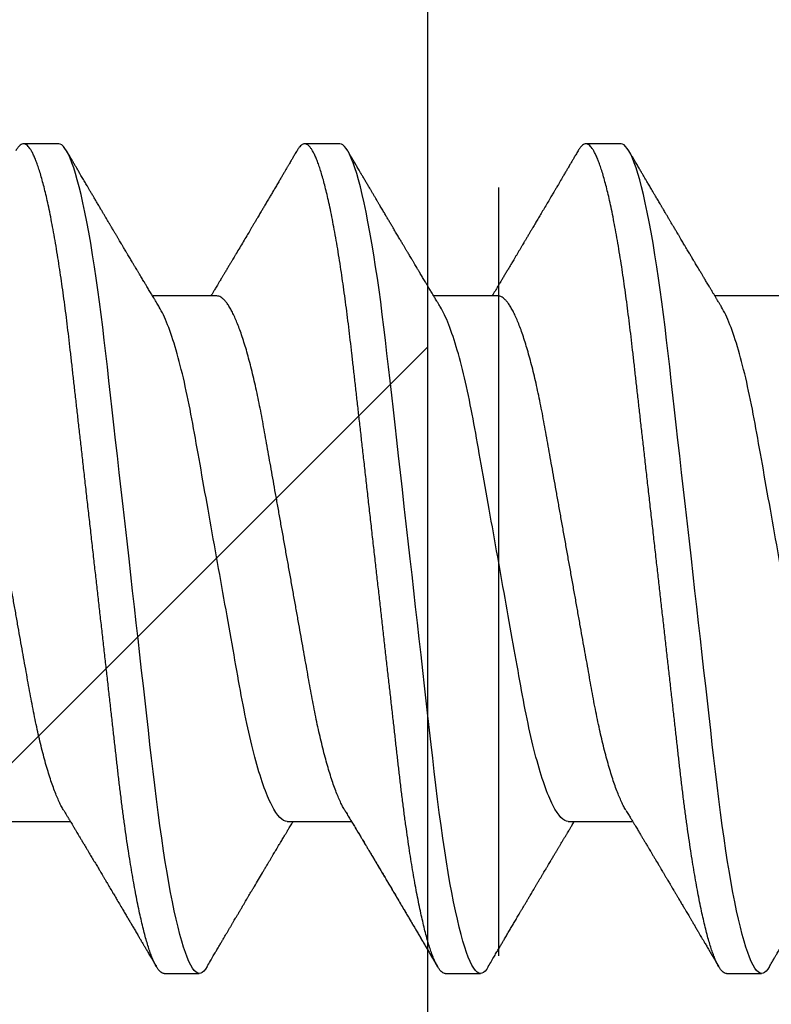
# Model space of a CAD drawing. Extents: x 2 to 27.5, y 2 to 35.
# Drawn here: x 12.7 to 13, y 25.5 to 25.8 of the extents above; entities that cross this region are included whole.
import ezdxf

# ---------------------------------------------------------------- set-up
doc = ezdxf.new("R2010")
doc.units = 0
doc.header["$MEASUREMENT"] = 0
doc.linetypes.add('DASHED', pattern=[0.375, 0.25, -0.125])
doc.linetypes.add('SLD-SOLID', pattern=[0])
for name, color, linetype in [('A-BRICK', 7, 'CONTINUOUS'), ('A-NOTES', 40, 'CONTINUOUS'), ('A-SCREW', 251, 'CONTINUOUS'), ('A-WEATHER_BARRIER', 220, 'DASHED')]:
    doc.layers.add(name, color=color, linetype=linetype)

# ---------------------------------------------------------------- blocks, each defined once
blk = doc.blocks.new('A$C13184')
at = {"layer": 'A-BRICK', "ltscale": 2}
h = blk.add_hatch(dxfattribs=at)
h.set_pattern_fill('ANSI31', color=256, scale=2, style=0)
h.set_pattern_definition([(45, (-48.21638, 5.26542), (-0.1767767, 0.1767767), [])])
h.paths.add_polyline_path([(0, 0), (0, 1.81004), (-0.7874, 1.81004), (-0.7874, 0)])
h.paths.add_polyline_path([(-2.7126, 0), (-2.7126, 1.81004), (-3.5, 1.81004), (-3.5, 0)])
blk.add_lwpolyline([(-3.5, 1.81004), (-3.5, 0), (0, 0), (0, 1.81004)], close=True, dxfattribs=at)
blk = doc.blocks.new('A$C29608')
at = {"layer": 'A-SCREW', "linetype": 'SLD-SOLID'}
for p, q in [((0.1471, 1.70683), (0.1471, 1.68591)), ((0.36759, 1.68968), (0.36759, 1.70111)), ((0.31808, 1.63823), (0.31808, 1.65915)), ((0.09759, 1.65538), (0.09759, 1.64395)), ((0.1471, 1.61537), (0.1471, 1.59445)), ((0.36759, 1.59822), (0.36759, 1.60965)), ((0.31808, 1.54677), (0.31808, 1.56769)), ((0.31808, 1.54677), (0.31808, 1.56769)), ((0.09759, 1.56392), (0.09759, 1.55249)), ((0.1471, 1.5239), (0.1471, 1.50298)), ((0.36759, 1.50675), (0.36759, 1.51819)), ((0.31808, 1.45531), (0.31808, 1.47623)), ((0.09759, 1.47246), (0.09759, 1.46102))]:
    blk.add_line(p, q, dxfattribs=at)
at = {"layer": 'A-SCREW', "linetype": 'SLD-SOLID', "flags": 128}
for points in [[(0.36534, 1.70363), (0.36612, 1.70314), (0.36677, 1.70262), (0.36723, 1.7021), (0.3675, 1.7016), (0.36759, 1.70111), (0.36749, 1.70059), (0.36717, 1.70005), (0.36663, 1.69949), (0.36587, 1.69892), (0.36488, 1.69833), (0.36367, 1.69773), (0.36231, 1.69716), (0.36075, 1.69658), (0.35898, 1.69599), (0.35702, 1.6954), (0.35485, 1.6948), (0.35249, 1.6942), (0.34994, 1.69359), (0.34721, 1.69299), (0.34429, 1.69239), (0.34121, 1.69179), (0.33802, 1.6912), (0.33469, 1.69062), (0.33122, 1.69005), (0.32761, 1.68948), (0.32359, 1.68888), (0.31943, 1.68829), (0.31517, 1.68771), (0.3108, 1.68715), (0.30634, 1.6866), (0.30182, 1.68607), (0.29747, 1.68558), (0.29301, 1.68507), (0.28842, 1.68455), (0.28371, 1.68402), (0.27889, 1.68348), (0.27397, 1.68292), (0.26896, 1.68235), (0.26386, 1.68178), (0.2587, 1.6812), (0.25347, 1.68061), (0.24829, 1.68002), (0.24308, 1.67943), (0.23784, 1.67884), (0.23259, 1.67825), (0.22692, 1.67761), (0.22127, 1.67697), (0.21564, 1.67633), (0.21006, 1.6757), (0.20454, 1.67508), (0.19909, 1.67447), (0.19403, 1.67389), (0.18906, 1.67333), (0.18418, 1.67278), (0.17941, 1.67224), (0.17475, 1.67172), (0.17021, 1.6712), (0.1658, 1.67071), (0.1615, 1.67021), (0.15725, 1.66971), (0.15308, 1.66918), (0.14906, 1.66866), (0.14512, 1.66812), (0.14129, 1.66757), (0.13757, 1.66702), (0.13368, 1.66641), (0.12995, 1.66578), (0.12638, 1.66516), (0.12298, 1.66452), (0.11978, 1.66389), (0.11676, 1.66325), (0.11411, 1.66264), (0.11164, 1.66204), (0.10936, 1.66144), (0.10728, 1.66084), (0.1054, 1.66025), (0.10373, 1.65966), (0.10225, 1.65909), (0.10099, 1.65852), (0.09992, 1.65796), (0.09906, 1.65741), (0.09841, 1.65688), (0.09795, 1.65637), (0.09768, 1.65587), (0.09759, 1.65538), (0.09759, 1.65538)], [(0.36534, 1.61217), (0.36612, 1.61168), (0.36677, 1.61115), (0.36723, 1.61064), (0.3675, 1.61014), (0.36759, 1.60965), (0.36749, 1.60912), (0.36717, 1.60858), (0.36663, 1.60802), (0.36587, 1.60745), (0.36488, 1.60687), (0.36367, 1.60627), (0.36231, 1.6057), (0.36075, 1.60512), (0.35898, 1.60453), (0.35702, 1.60393), (0.35485, 1.60333), (0.35249, 1.60273), (0.34994, 1.60213), (0.34721, 1.60152), (0.34429, 1.60092), (0.34121, 1.60032), (0.33802, 1.59974), (0.33469, 1.59916), (0.33122, 1.59858), (0.32761, 1.59802), (0.32359, 1.59741), (0.31943, 1.59682), (0.31517, 1.59625), (0.3108, 1.59568), (0.30634, 1.59514), (0.30182, 1.5946), (0.29747, 1.59411), (0.29301, 1.59361), (0.28842, 1.59309), (0.28371, 1.59256), (0.27889, 1.59201), (0.27397, 1.59146), (0.26896, 1.59089), (0.26386, 1.59032), (0.2587, 1.58973), (0.25347, 1.58914), (0.24829, 1.58856), (0.24308, 1.58797), (0.23784, 1.58738), (0.23259, 1.58678), (0.22692, 1.58614), (0.22127, 1.58551), (0.21564, 1.58487), (0.21006, 1.58424), (0.20454, 1.58362), (0.19909, 1.583), (0.19403, 1.58243), (0.18906, 1.58187), (0.18418, 1.58132), (0.17941, 1.58078), (0.17475, 1.58025), (0.17021, 1.57974), (0.1658, 1.57924), (0.1615, 1.57875), (0.15725, 1.57824), (0.15308, 1.57772), (0.14906, 1.5772), (0.14512, 1.57666), (0.14129, 1.57611), (0.13757, 1.57555), (0.13368, 1.57494), (0.12995, 1.57432), (0.12638, 1.57369), (0.12298, 1.57306), (0.11978, 1.57242), (0.11676, 1.57178), (0.11411, 1.57118), (0.11164, 1.57058), (0.10936, 1.56998), (0.10728, 1.56938), (0.1054, 1.56879), (0.10373, 1.5682), (0.10225, 1.56762), (0.10099, 1.56705), (0.09992, 1.56649), (0.09906, 1.56595), (0.09841, 1.56542), (0.09795, 1.56491), (0.09768, 1.56441), (0.09759, 1.56392), (0.09759, 1.56392)], [(0.36534, 1.52071), (0.36612, 1.52021), (0.36677, 1.51969), (0.36723, 1.51917), (0.3675, 1.51867), (0.36759, 1.51819), (0.36749, 1.51766), (0.36717, 1.51712), (0.36663, 1.51656), (0.36587, 1.51599), (0.36488, 1.5154), (0.36367, 1.51481), (0.36231, 1.51423), (0.36075, 1.51365), (0.35898, 1.51306), (0.35702, 1.51247), (0.35485, 1.51187), (0.35249, 1.51127), (0.34994, 1.51066), (0.34721, 1.51006), (0.34429, 1.50946), (0.34121, 1.50886), (0.33802, 1.50827), (0.33469, 1.50769), (0.33122, 1.50712), (0.32761, 1.50655), (0.32359, 1.50595), (0.31943, 1.50536), (0.31517, 1.50478), (0.3108, 1.50422), (0.30634, 1.50367), (0.30182, 1.50314), (0.29747, 1.50265), (0.29301, 1.50214), (0.28842, 1.50163), (0.28371, 1.50109), (0.27889, 1.50055), (0.27397, 1.49999), (0.26896, 1.49943), (0.26386, 1.49885), (0.2587, 1.49827), (0.25347, 1.49768), (0.24829, 1.49709), (0.24308, 1.49651), (0.23784, 1.49591), (0.23259, 1.49532), (0.22692, 1.49468), (0.22127, 1.49404), (0.21564, 1.49341), (0.21006, 1.49278), (0.20454, 1.49215), (0.19909, 1.49154), (0.19403, 1.49097), (0.18906, 1.49041), (0.18418, 1.48986), (0.17941, 1.48932), (0.17475, 1.48879), (0.17021, 1.48828), (0.1658, 1.48778), (0.1615, 1.48729), (0.15725, 1.48678), (0.15308, 1.48626), (0.14906, 1.48573), (0.14512, 1.4852), (0.14129, 1.48465), (0.13757, 1.48409), (0.13368, 1.48348), (0.12995, 1.48286), (0.12638, 1.48223), (0.12298, 1.4816), (0.11978, 1.48096), (0.11676, 1.48032), (0.11411, 1.47972), (0.11164, 1.47911), (0.10936, 1.47851), (0.10728, 1.47791), (0.1054, 1.47732), (0.10373, 1.47674), (0.10225, 1.47616), (0.10099, 1.47559), (0.09992, 1.47503), (0.09906, 1.47448), (0.09841, 1.47396), (0.09795, 1.47344), (0.09768, 1.47294), (0.09759, 1.47246), (0.09759, 1.47246)]]:
    blk.add_lwpolyline(points, dxfattribs=at)
at = {"layer": 'A-SCREW', "linetype": 'SLD-SOLID'}
for points, knots in [([(0.36535, 1.70363), (0.36499, 1.70384), (0.36427, 1.70427), (0.36321, 1.70489), (0.36222, 1.70547), (0.36136, 1.70598), (0.36066, 1.70639), (0.36004, 1.70676), (0.35939, 1.70714), (0.35862, 1.70759), (0.35774, 1.70811), (0.35683, 1.70864), (0.35602, 1.70912), (0.35541, 1.70948), (0.35493, 1.70976), (0.35446, 1.71004), (0.35387, 1.71038), (0.35315, 1.71081), (0.35237, 1.71127), (0.35159, 1.71173), (0.35053, 1.71235), (0.34923, 1.71312), (0.34771, 1.71402), (0.34628, 1.71486), (0.345, 1.71562), (0.34384, 1.7163), (0.34272, 1.71696), (0.34148, 1.7177), (0.34033, 1.71838), (0.33936, 1.71895), (0.3387, 1.71935), (0.33818, 1.71965), (0.33777, 1.7199), (0.33738, 1.72013), (0.33692, 1.7204), (0.33625, 1.7208), (0.33541, 1.7213), (0.33441, 1.72189), (0.33337, 1.72251), (0.3325, 1.72303), (0.33186, 1.72341), (0.33147, 1.72364), (0.33113, 1.72384), (0.33079, 1.72404), (0.33039, 1.72428), (0.32992, 1.72456), (0.32924, 1.72497), (0.32836, 1.72549), (0.32729, 1.72613), (0.32638, 1.72667), (0.32568, 1.72709), (0.32523, 1.72736), (0.32484, 1.72759), (0.32444, 1.72783), (0.32398, 1.72811), (0.32334, 1.72849), (0.3225, 1.72899), (0.32147, 1.72961), (0.3205, 1.73019), (0.31965, 1.7307), (0.31897, 1.73111), (0.31846, 1.73141), (0.31817, 1.73159), (0.31808, 1.73164)], [0, 0, 0, 0, 0.02285, 0.045624, 0.06721, 0.085474, 0.100365, 0.111365, 0.124965, 0.141225, 0.160145, 0.181065, 0.198568, 0.211456, 0.219801, 0.228696, 0.241271, 0.257194, 0.274347, 0.290924, 0.306926, 0.341169, 0.373211, 0.403493, 0.431999, 0.454143, 0.47697, 0.502906, 0.533081, 0.549998, 0.564297, 0.575211, 0.582751, 0.590157, 0.599995, 0.612264, 0.632414, 0.653684, 0.675779, 0.698239, 0.708772, 0.716863, 0.722999, 0.730073, 0.738564, 0.748469, 0.759782, 0.781852, 0.804476, 0.82755, 0.839956, 0.849032, 0.856176, 0.864599, 0.874428, 0.885662, 0.905574, 0.927542, 0.951292, 0.967461, 0.981413, 0.994474, 1, 1, 1, 1]), ([(0.31808, 1.7297), (0.31808, 1.7282), (0.31639, 1.72648), (0.30929, 1.72287), (0.30388, 1.72097), (0.2904, 1.71737), (0.28244, 1.71572), (0.26541, 1.71268), (0.25567, 1.71095), (0.23528, 1.70731), (0.22466, 1.70542), (0.20962, 1.70273), (0.20475, 1.70187), (0.19551, 1.70022), (0.1912, 1.69947), (0.17879, 1.69716), (0.17107, 1.69541), (0.15849, 1.69175), (0.15366, 1.68986), (0.15071, 1.68809)], [0, 0, 0, 0, 0.125, 0.125, 0.25, 0.25, 0.375, 0.375, 0.5, 0.5, 0.625, 0.625, 0.6875, 0.6875, 0.75, 0.75, 0.875, 0.875, 1, 1, 1, 1]), ([(0.36759, 1.68968), (0.36757, 1.68951), (0.36753, 1.68916), (0.3672, 1.68861), (0.36666, 1.68806), (0.3659, 1.68748), (0.36492, 1.6869), (0.36372, 1.68631), (0.36234, 1.68573), (0.36078, 1.68515), (0.35901, 1.68456), (0.35705, 1.68396), (0.35488, 1.68336), (0.35252, 1.68276), (0.34997, 1.68216), (0.34724, 1.68155), (0.34432, 1.68095), (0.34126, 1.68036), (0.33805, 1.67977), (0.33472, 1.67919), (0.33125, 1.67861), (0.32755, 1.67803), (0.32362, 1.67745), (0.31947, 1.67685), (0.3152, 1.67628), (0.31083, 1.67571), (0.30638, 1.67517), (0.30193, 1.67464), (0.29748, 1.67414), (0.29301, 1.67364), (0.28842, 1.67312), (0.28371, 1.67259), (0.27889, 1.67204), (0.27397, 1.67149), (0.26896, 1.67092), (0.26386, 1.67035), (0.2587, 1.66976), (0.2535, 1.66918), (0.24829, 1.66859), (0.24308, 1.668), (0.23784, 1.66741), (0.23245, 1.6668), (0.22692, 1.66618), (0.22127, 1.66554), (0.21564, 1.6649), (0.21006, 1.66427), (0.20454, 1.66365), (0.19919, 1.66304), (0.19403, 1.66246), (0.18906, 1.6619), (0.18418, 1.66135), (0.17941, 1.66081), (0.17475, 1.66028), (0.17021, 1.65977), (0.16579, 1.65927), (0.16147, 1.65878), (0.15722, 1.65827), (0.15307, 1.65775), (0.14903, 1.65723), (0.14509, 1.65669), (0.14126, 1.65614), (0.13744, 1.65557), (0.13365, 1.65497), (0.12991, 1.65435), (0.12634, 1.65372), (0.12295, 1.65309), (0.11974, 1.65245), (0.11678, 1.65183), (0.11408, 1.65121), (0.11161, 1.65061), (0.10933, 1.65001), (0.10725, 1.64941), (0.10537, 1.64882), (0.1037, 1.64823), (0.10222, 1.64765), (0.10096, 1.64708), (0.09989, 1.64652), (0.09904, 1.64598), (0.09838, 1.64545), (0.09792, 1.64494), (0.09765, 1.64444), (0.09756, 1.64394), (0.09766, 1.64342), (0.09798, 1.64288), (0.09852, 1.64232), (0.09914, 1.64184), (0.09967, 1.64154), (0.09985, 1.64143)], [0, 0, 0, 0, 0.011844, 0.023806, 0.035879, 0.048055, 0.060324, 0.072677, 0.084392, 0.096165, 0.107986, 0.119846, 0.131736, 0.143647, 0.15557, 0.167494, 0.179409, 0.191308, 0.202967, 0.214592, 0.226173, 0.237702, 0.250084, 0.262386, 0.274598, 0.286711, 0.298716, 0.310606, 0.321743, 0.332971, 0.344301, 0.355726, 0.36724, 0.378833, 0.390499, 0.402228, 0.414013, 0.425844, 0.4375, 0.449183, 0.460885, 0.472595, 0.48524, 0.497874, 0.510486, 0.523063, 0.535595, 0.548071, 0.559774, 0.571409, 0.582969, 0.594445, 0.605829, 0.617116, 0.628297, 0.639446, 0.650699, 0.662052, 0.673293, 0.684618, 0.696019, 0.707487, 0.71994, 0.732452, 0.745014, 0.757613, 0.77024, 0.782883, 0.794807, 0.806726, 0.818629, 0.830507, 0.842352, 0.854153, 0.865901, 0.877589, 0.889207, 0.900747, 0.911999, 0.923161, 0.934226, 0.94519, 0.957033, 0.968996, 0.981069, 0.993244, 1, 1, 1, 1]), ([(0.15071, 1.68809), (0.15039, 1.68789), (0.14979, 1.68753), (0.14895, 1.68703), (0.14818, 1.68656), (0.14742, 1.68611), (0.14665, 1.68564), (0.14595, 1.68522), (0.14538, 1.68488), (0.14493, 1.68461), (0.14446, 1.68433), (0.1439, 1.68399), (0.14328, 1.68362), (0.14265, 1.68324), (0.14206, 1.68289), (0.14151, 1.68256), (0.14101, 1.68226), (0.14057, 1.682), (0.14013, 1.68174), (0.13965, 1.68145), (0.13905, 1.68109), (0.13836, 1.68068), (0.13764, 1.68025), (0.13696, 1.67985), (0.13626, 1.67942), (0.13554, 1.679), (0.13484, 1.67858), (0.13426, 1.67823), (0.13378, 1.67795), (0.1333, 1.67767), (0.13273, 1.67733), (0.13204, 1.67692), (0.13128, 1.67647), (0.13057, 1.67604), (0.1299, 1.67564), (0.12925, 1.67526), (0.12853, 1.67483), (0.12776, 1.67438), (0.12703, 1.67394), (0.12641, 1.67357), (0.12588, 1.67326), (0.12537, 1.67296), (0.12474, 1.67259), (0.12404, 1.67217), (0.12328, 1.67172), (0.12248, 1.67125), (0.12162, 1.67074), (0.12076, 1.67023), (0.11999, 1.66977), (0.11932, 1.66938), (0.11877, 1.66906), (0.11834, 1.6688), (0.11799, 1.6686), (0.11767, 1.66841), (0.11729, 1.66818), (0.11678, 1.66788), (0.11617, 1.66752), (0.11554, 1.66715), (0.11479, 1.66671), (0.11398, 1.66623), (0.11314, 1.66573), (0.1124, 1.6653), (0.11172, 1.66489), (0.11106, 1.66451), (0.11044, 1.66414), (0.1099, 1.66382), (0.10944, 1.66355), (0.109, 1.66329), (0.10844, 1.66296), (0.10772, 1.66254), (0.10682, 1.66201), (0.10576, 1.66139), (0.10452, 1.66066), (0.10311, 1.65983), (0.10152, 1.6589), (0.10041, 1.65825), (0.09983, 1.6579)], [0, 0, 0, 0, 0.019094, 0.035415, 0.049753, 0.064634, 0.080247, 0.095683, 0.105753, 0.113888, 0.122548, 0.133553, 0.14657, 0.159166, 0.170855, 0.181636, 0.191468, 0.200267, 0.20803, 0.217036, 0.228726, 0.243363, 0.257901, 0.271182, 0.283202, 0.299728, 0.313312, 0.324706, 0.333955, 0.341612, 0.352825, 0.367558, 0.382299, 0.397394, 0.409821, 0.421657, 0.435768, 0.452043, 0.467022, 0.478899, 0.488659, 0.498176, 0.510384, 0.525469, 0.53938, 0.555123, 0.572709, 0.590226, 0.605505, 0.618545, 0.629345, 0.637906, 0.644227, 0.649575, 0.65672, 0.666851, 0.679684, 0.692364, 0.704153, 0.723562, 0.739935, 0.753847, 0.767156, 0.780003, 0.792371, 0.803969, 0.811566, 0.819334, 0.83011, 0.844255, 0.861772, 0.882662, 0.906927, 0.93457, 0.965593, 1, 1, 1, 1]), ([(0.31447, 1.65698), (0.31492, 1.65725), (0.31576, 1.65776), (0.31693, 1.65846), (0.31792, 1.65906), (0.31878, 1.65957), (0.31956, 1.66004), (0.32028, 1.66048), (0.32093, 1.66086), (0.32151, 1.66121), (0.3221, 1.66156), (0.32277, 1.66196), (0.32353, 1.66242), (0.32437, 1.66292), (0.32515, 1.66339), (0.32581, 1.66378), (0.32629, 1.66407), (0.3267, 1.66431), (0.32716, 1.66459), (0.32777, 1.66495), (0.32852, 1.6654), (0.32936, 1.6659), (0.33027, 1.66644), (0.33113, 1.66695), (0.33187, 1.66739), (0.33241, 1.66771), (0.33284, 1.66797), (0.33325, 1.66821), (0.33378, 1.66853), (0.33444, 1.66892), (0.33523, 1.66939), (0.3361, 1.66991), (0.3369, 1.67038), (0.33761, 1.6708), (0.33818, 1.67114), (0.33867, 1.67143), (0.33906, 1.67166), (0.33944, 1.67189), (0.33992, 1.67217), (0.34059, 1.67257), (0.34137, 1.67303), (0.34222, 1.67354), (0.3432, 1.67411), (0.34427, 1.67474), (0.34542, 1.67542), (0.34645, 1.67603), (0.34732, 1.67655), (0.34805, 1.67698), (0.34877, 1.6774), (0.34953, 1.67785), (0.35037, 1.67835), (0.35131, 1.6789), (0.35233, 1.6795), (0.35336, 1.68011), (0.35431, 1.68067), (0.35513, 1.68115), (0.3559, 1.6816), (0.35669, 1.68207), (0.35763, 1.68262), (0.35876, 1.68329), (0.36011, 1.68408), (0.36167, 1.685), (0.36344, 1.68604), (0.36469, 1.68677), (0.36535, 1.68716)], [0, 0, 0, 0, 0.026928, 0.04993, 0.068998, 0.085514, 0.101002, 0.115214, 0.128067, 0.139018, 0.149597, 0.162904, 0.178429, 0.194888, 0.212237, 0.224556, 0.233895, 0.240778, 0.248639, 0.261208, 0.276397, 0.29309, 0.310903, 0.329839, 0.344042, 0.354514, 0.361649, 0.369451, 0.378819, 0.392733, 0.408556, 0.42554, 0.443683, 0.45568, 0.467578, 0.477323, 0.484722, 0.490042, 0.500064, 0.513122, 0.529149, 0.546223, 0.563475, 0.586336, 0.609499, 0.630947, 0.64719, 0.660733, 0.674248, 0.689287, 0.7058, 0.723559, 0.744323, 0.765704, 0.784369, 0.800171, 0.814206, 0.829266, 0.846867, 0.869316, 0.89578, 0.92638, 0.961118, 1, 1, 1, 1]), ([(0.31446, 1.65698), (0.31406, 1.65674), (0.31323, 1.65626), (0.31174, 1.65553), (0.31004, 1.65478), (0.30812, 1.65401), (0.306, 1.65324), (0.30369, 1.65247), (0.3012, 1.65171), (0.29855, 1.65095), (0.29575, 1.6502), (0.2928, 1.64947), (0.28973, 1.64874), (0.28655, 1.64804), (0.28326, 1.64736), (0.2799, 1.64669), (0.27647, 1.64605), (0.27298, 1.64544), (0.26941, 1.6448), (0.26571, 1.64414), (0.26188, 1.64346), (0.25793, 1.64275), (0.25385, 1.64202), (0.24969, 1.64128), (0.24547, 1.64053), (0.24121, 1.63977), (0.23691, 1.639), (0.23259, 1.63823), (0.22828, 1.63747), (0.22399, 1.6367), (0.21973, 1.63594), (0.21552, 1.63519), (0.2114, 1.63445), (0.20738, 1.63374), (0.20347, 1.63304), (0.19966, 1.63236), (0.19594, 1.6317), (0.19231, 1.63105), (0.18876, 1.63042), (0.18531, 1.62978), (0.18194, 1.62911), (0.17865, 1.62843), (0.17546, 1.62772), (0.17238, 1.627), (0.16944, 1.62627), (0.16664, 1.62552), (0.16399, 1.62476), (0.16151, 1.624), (0.15922, 1.62324), (0.15712, 1.62248), (0.15523, 1.62172), (0.15352, 1.62098), (0.152, 1.62023), (0.15068, 1.61949), (0.14956, 1.61876), (0.14865, 1.61804), (0.14795, 1.61734), (0.14746, 1.61666), (0.14715, 1.616), (0.14711, 1.61558), (0.1471, 1.61537)], [0, 0, 0, 0, 0.016657, 0.033937, 0.051278, 0.069013, 0.086764, 0.104508, 0.122221, 0.139879, 0.157459, 0.174938, 0.192257, 0.209433, 0.226447, 0.243281, 0.259917, 0.276145, 0.292553, 0.309145, 0.325907, 0.343166, 0.360562, 0.378074, 0.395679, 0.413357, 0.431082, 0.448831, 0.466541, 0.484227, 0.501866, 0.519434, 0.536909, 0.55396, 0.57088, 0.587649, 0.604251, 0.621001, 0.637564, 0.654234, 0.671103, 0.688153, 0.705366, 0.722723, 0.740164, 0.757705, 0.775324, 0.792998, 0.810704, 0.8281, 0.845482, 0.862825, 0.880108, 0.89766, 0.915104, 0.93242, 0.949585, 0.966583, 0.983393, 1, 1, 1, 1]), ([(0.09983, 1.64143), (0.10026, 1.64118), (0.10106, 1.64071), (0.10216, 1.64006), (0.103, 1.63957), (0.10361, 1.63921), (0.10403, 1.63896), (0.10434, 1.63878), (0.10472, 1.63856), (0.10528, 1.63823), (0.10613, 1.63773), (0.10714, 1.63713), (0.109, 1.63604), (0.11081, 1.63497), (0.1125, 1.63398), (0.11326, 1.63353), (0.11391, 1.63314), (0.11455, 1.63277), (0.11528, 1.63234), (0.11637, 1.63169), (0.11777, 1.63087), (0.1194, 1.6299), (0.12096, 1.62899), (0.1224, 1.62813), (0.1238, 1.6273), (0.125, 1.62659), (0.12605, 1.62597), (0.12692, 1.62546), (0.12783, 1.62492), (0.1287, 1.6244), (0.12948, 1.62393), (0.13018, 1.62352), (0.13089, 1.6231), (0.13165, 1.62265), (0.13244, 1.62218), (0.13326, 1.62169), (0.13409, 1.6212), (0.1349, 1.62072), (0.13564, 1.62028), (0.13628, 1.61989), (0.13699, 1.61947), (0.13785, 1.61896), (0.13886, 1.61835), (0.13991, 1.61772), (0.14094, 1.61711), (0.14194, 1.61652), (0.1429, 1.61594), (0.14383, 1.61538), (0.14469, 1.61487), (0.14532, 1.61449), (0.14577, 1.61422), (0.14612, 1.61401), (0.14658, 1.61373), (0.14692, 1.61353), (0.1471, 1.61342)], [0, 0, 0, 0, 0.027523, 0.050688, 0.069497, 0.080747, 0.089548, 0.095903, 0.100269, 0.113508, 0.131546, 0.154134, 0.177612, 0.249276, 0.268601, 0.284792, 0.29785, 0.309783, 0.325303, 0.344086, 0.378898, 0.414238, 0.447292, 0.477487, 0.506006, 0.536096, 0.553655, 0.572148, 0.591581, 0.611177, 0.627724, 0.641176, 0.655679, 0.672562, 0.689207, 0.706401, 0.724133, 0.742103, 0.757874, 0.770909, 0.783176, 0.802844, 0.825479, 0.847834, 0.869635, 0.89075, 0.91114, 0.930951, 0.949888, 0.965695, 0.971051, 0.978533, 0.988565, 1, 1, 1, 1]), ([(0.31808, 1.63823), (0.31808, 1.63674), (0.31639, 1.63502), (0.30929, 1.6314), (0.30388, 1.62951), (0.2904, 1.62591), (0.28244, 1.62426), (0.26541, 1.62122), (0.25567, 1.61948), (0.23528, 1.61585), (0.22466, 1.61395), (0.20962, 1.61127), (0.20475, 1.6104), (0.19551, 1.60876), (0.1912, 1.60801), (0.17879, 1.6057), (0.17107, 1.60394), (0.15849, 1.60029), (0.15366, 1.5984), (0.15071, 1.59662)], [0, 0, 0, 0, 0.125, 0.125, 0.25, 0.25, 0.375, 0.375, 0.5, 0.5, 0.625, 0.625, 0.6875, 0.6875, 0.75, 0.75, 0.875, 0.875, 1, 1, 1, 1]), ([(0.36535, 1.61217), (0.36474, 1.61253), (0.3636, 1.6132), (0.36199, 1.61414), (0.36062, 1.61495), (0.35949, 1.61562), (0.35861, 1.61613), (0.35798, 1.6165), (0.35756, 1.61675), (0.3572, 1.61696), (0.3568, 1.6172), (0.35627, 1.61751), (0.35564, 1.61788), (0.35496, 1.61828), (0.35407, 1.61881), (0.35295, 1.61946), (0.35186, 1.62011), (0.35098, 1.62063), (0.35031, 1.62102), (0.34963, 1.62142), (0.34896, 1.62182), (0.34834, 1.62218), (0.34784, 1.62248), (0.34745, 1.62271), (0.34705, 1.62294), (0.34654, 1.62325), (0.34584, 1.62366), (0.345, 1.62415), (0.34409, 1.62469), (0.34314, 1.62525), (0.34227, 1.62577), (0.3415, 1.62623), (0.34086, 1.62661), (0.34028, 1.62695), (0.33981, 1.62723), (0.33942, 1.62746), (0.33905, 1.62768), (0.33855, 1.62797), (0.33786, 1.62838), (0.33704, 1.62887), (0.33621, 1.62936), (0.33541, 1.62984), (0.33465, 1.63029), (0.334, 1.63068), (0.33347, 1.63099), (0.33306, 1.63123), (0.3327, 1.63145), (0.33228, 1.63169), (0.33175, 1.63201), (0.33099, 1.63246), (0.33009, 1.633), (0.32912, 1.63358), (0.32824, 1.6341), (0.32755, 1.63451), (0.32703, 1.63482), (0.32666, 1.63504), (0.32633, 1.63524), (0.32597, 1.63545), (0.32548, 1.63575), (0.32484, 1.63613), (0.32409, 1.63658), (0.32333, 1.63704), (0.32256, 1.63749), (0.32184, 1.63793), (0.32118, 1.63832), (0.32064, 1.63865), (0.32019, 1.63892), (0.31973, 1.63919), (0.31918, 1.63952), (0.31861, 1.63986), (0.31823, 1.64009), (0.31808, 1.64018)], [0, 0, 0, 0, 0.0387258, 0.072544, 0.101459, 0.1254752, 0.1445955, 0.1567907, 0.165589, 0.1711679, 0.1795261, 0.1908233, 0.2048818, 0.2194488, 0.2338401, 0.2615976, 0.2899621, 0.3034381, 0.3174207, 0.3319097, 0.3468392, 0.360113, 0.3707293, 0.3786891, 0.3849146, 0.3961076, 0.4111382, 0.4295, 0.4488602, 0.4689252, 0.4896946, 0.5040786, 0.5181943, 0.5303196, 0.5403436, 0.5482679, 0.5549319, 0.5640222, 0.5801486, 0.5984122, 0.6160321, 0.6330088, 0.6493429, 0.6643371, 0.674406, 0.6829589, 0.6899966, 0.6977222, 0.7090246, 0.7237413, 0.7460216, 0.7665118, 0.7852132, 0.8017458, 0.8106512, 0.8184008, 0.8249946, 0.8318034, 0.8410648, 0.8562937, 0.872561, 0.8887891, 0.9049778, 0.9210652, 0.9351086, 0.946659, 0.9557189, 0.9638101, 0.9758647, 0.9905769, 1, 1, 1, 1]), ([(0.36759, 1.59822), (0.36757, 1.59804), (0.36753, 1.59769), (0.3672, 1.59715), (0.36666, 1.59659), (0.3659, 1.59602), (0.36492, 1.59543), (0.36372, 1.59485), (0.36234, 1.59426), (0.36078, 1.59368), (0.35901, 1.59309), (0.35705, 1.5925), (0.35488, 1.5919), (0.35252, 1.5913), (0.34997, 1.5907), (0.34724, 1.59009), (0.34432, 1.58949), (0.34126, 1.58889), (0.33805, 1.5883), (0.33472, 1.58772), (0.33125, 1.58715), (0.32755, 1.58657), (0.32362, 1.58598), (0.31947, 1.58539), (0.3152, 1.58481), (0.31083, 1.58425), (0.30638, 1.5837), (0.30193, 1.58318), (0.29748, 1.58268), (0.29301, 1.58217), (0.28842, 1.58166), (0.28371, 1.58112), (0.27889, 1.58058), (0.27397, 1.58002), (0.26896, 1.57946), (0.26386, 1.57888), (0.2587, 1.5783), (0.2535, 1.57771), (0.24829, 1.57713), (0.24308, 1.57654), (0.23784, 1.57594), (0.23245, 1.57534), (0.22692, 1.57471), (0.22127, 1.57407), (0.21564, 1.57344), (0.21006, 1.57281), (0.20454, 1.57218), (0.19919, 1.57158), (0.19403, 1.571), (0.18906, 1.57044), (0.18418, 1.56989), (0.17941, 1.56935), (0.17475, 1.56882), (0.17021, 1.56831), (0.16579, 1.56781), (0.16147, 1.56732), (0.15722, 1.56681), (0.15307, 1.56629), (0.14903, 1.56576), (0.14509, 1.56523), (0.14126, 1.56468), (0.13744, 1.56411), (0.13365, 1.56351), (0.12991, 1.56289), (0.12634, 1.56226), (0.12295, 1.56163), (0.11974, 1.56099), (0.11678, 1.56036), (0.11408, 1.55975), (0.11161, 1.55914), (0.10933, 1.55854), (0.10725, 1.55795), (0.10537, 1.55735), (0.1037, 1.55677), (0.10222, 1.55619), (0.10096, 1.55562), (0.09989, 1.55506), (0.09904, 1.55452), (0.09838, 1.55399), (0.09792, 1.55347), (0.09765, 1.55297), (0.09756, 1.55247), (0.09766, 1.55196), (0.09798, 1.55142), (0.09852, 1.55086), (0.09914, 1.55038), (0.09967, 1.55007), (0.09985, 1.54997)], [0, 0, 0, 0, 0.011844, 0.023806, 0.035879, 0.048055, 0.060324, 0.072677, 0.084392, 0.096165, 0.107986, 0.119846, 0.131736, 0.143647, 0.15557, 0.167493, 0.179409, 0.191307, 0.202967, 0.214592, 0.226173, 0.237702, 0.250084, 0.262386, 0.274598, 0.286711, 0.298716, 0.310605, 0.321743, 0.332971, 0.344301, 0.355726, 0.367239, 0.378833, 0.390498, 0.402228, 0.414013, 0.425844, 0.4375, 0.449183, 0.460884, 0.472594, 0.48524, 0.497874, 0.510485, 0.523062, 0.535594, 0.548071, 0.559774, 0.571409, 0.582968, 0.594444, 0.605829, 0.617115, 0.628297, 0.639445, 0.650698, 0.662051, 0.673293, 0.684617, 0.696018, 0.707487, 0.719939, 0.732451, 0.745013, 0.757613, 0.770239, 0.782882, 0.794806, 0.806725, 0.818628, 0.830506, 0.842351, 0.854152, 0.8659, 0.877588, 0.889206, 0.900747, 0.911998, 0.92316, 0.934225, 0.945189, 0.957032, 0.968995, 0.981068, 0.993243, 1, 1, 1, 1]), ([(0.15071, 1.59662), (0.15036, 1.59641), (0.14972, 1.59603), (0.14885, 1.5955), (0.14815, 1.59508), (0.14759, 1.59475), (0.14712, 1.59446), (0.14667, 1.59419), (0.14616, 1.59388), (0.14559, 1.59354), (0.14498, 1.59318), (0.14443, 1.59285), (0.14396, 1.59256), (0.14355, 1.59232), (0.14313, 1.59206), (0.14263, 1.59177), (0.14204, 1.59142), (0.1414, 1.59103), (0.14077, 1.59065), (0.14013, 1.59027), (0.13952, 1.58991), (0.139, 1.5896), (0.13855, 1.58933), (0.13807, 1.58905), (0.1375, 1.5887), (0.1368, 1.58829), (0.13605, 1.58784), (0.13531, 1.5874), (0.13462, 1.58698), (0.13397, 1.5866), (0.13338, 1.58625), (0.13289, 1.58596), (0.1325, 1.58573), (0.13215, 1.58552), (0.13175, 1.58528), (0.13121, 1.58496), (0.13049, 1.58453), (0.12958, 1.58399), (0.12852, 1.58336), (0.12729, 1.58264), (0.12595, 1.58184), (0.12463, 1.58106), (0.12346, 1.58036), (0.12244, 1.57976), (0.12143, 1.57916), (0.12035, 1.57853), (0.11937, 1.57795), (0.11852, 1.57744), (0.11788, 1.57707), (0.11733, 1.57674), (0.1169, 1.57648), (0.11655, 1.57628), (0.11616, 1.57605), (0.11564, 1.57575), (0.11492, 1.57532), (0.11409, 1.57483), (0.11322, 1.57432), (0.11244, 1.57386), (0.11176, 1.57346), (0.11119, 1.57312), (0.11067, 1.57281), (0.11017, 1.57252), (0.10964, 1.57221), (0.1091, 1.57189), (0.10854, 1.57156), (0.10801, 1.57125), (0.10761, 1.57101), (0.10733, 1.57085), (0.10709, 1.57071), (0.1068, 1.57054), (0.10637, 1.57028), (0.1058, 1.56995), (0.10503, 1.56949), (0.10404, 1.56891), (0.10281, 1.56819), (0.10139, 1.56735), (0.10037, 1.56676), (0.09983, 1.56644)], [0, 0, 0, 0, 0.020713, 0.037954, 0.051716, 0.062016, 0.070906, 0.079759, 0.088573, 0.101148, 0.11351, 0.124474, 0.133765, 0.141381, 0.148908, 0.158602, 0.170804, 0.183606, 0.196171, 0.208499, 0.221458, 0.231762, 0.239423, 0.248202, 0.259599, 0.273618, 0.289132, 0.30419, 0.317262, 0.329939, 0.342123, 0.352022, 0.358962, 0.365214, 0.372834, 0.382133, 0.397219, 0.415302, 0.436132, 0.459628, 0.487392, 0.51552, 0.537106, 0.556709, 0.575572, 0.59637, 0.620134, 0.633486, 0.646625, 0.65749, 0.666015, 0.672201, 0.678134, 0.688558, 0.702723, 0.720492, 0.737905, 0.753409, 0.766666, 0.777675, 0.786989, 0.797609, 0.807185, 0.817845, 0.829582, 0.840327, 0.848495, 0.853331, 0.856814, 0.862377, 0.870756, 0.881951, 0.895962, 0.916094, 0.940142, 0.96811, 1, 1, 1, 1]), ([(0.31447, 1.56551), (0.31481, 1.56572), (0.31543, 1.56609), (0.31627, 1.5666), (0.31693, 1.56699), (0.31743, 1.5673), (0.31786, 1.56755), (0.31836, 1.56785), (0.31897, 1.56822), (0.31968, 1.56865), (0.32036, 1.56905), (0.32094, 1.5694), (0.3214, 1.56968), (0.32183, 1.56993), (0.32229, 1.57021), (0.32283, 1.57054), (0.32349, 1.57093), (0.32418, 1.57134), (0.3249, 1.57177), (0.32562, 1.57221), (0.32644, 1.57269), (0.32735, 1.57324), (0.32832, 1.57381), (0.32928, 1.57439), (0.3302, 1.57493), (0.33101, 1.57542), (0.3317, 1.57583), (0.33235, 1.57622), (0.33308, 1.57665), (0.33397, 1.57718), (0.33508, 1.57784), (0.33637, 1.5786), (0.33778, 1.57944), (0.33916, 1.58026), (0.34041, 1.581), (0.34149, 1.58163), (0.34238, 1.58217), (0.3432, 1.58265), (0.34397, 1.5831), (0.34472, 1.58355), (0.34552, 1.58402), (0.34643, 1.58456), (0.34742, 1.58514), (0.34846, 1.58575), (0.34948, 1.58636), (0.3505, 1.58696), (0.35153, 1.58757), (0.35249, 1.58813), (0.35334, 1.58863), (0.35412, 1.58909), (0.35501, 1.58962), (0.35609, 1.59025), (0.35731, 1.59097), (0.35856, 1.5917), (0.35996, 1.59253), (0.36159, 1.59349), (0.36344, 1.59457), (0.36471, 1.59532), (0.36535, 1.5957)], [0, 0, 0, 0, 0.020256, 0.036849, 0.049772, 0.059025, 0.066802, 0.07495, 0.088506, 0.102981, 0.117306, 0.128222, 0.137325, 0.144692, 0.153327, 0.164755, 0.176706, 0.192126, 0.205457, 0.219331, 0.23503, 0.253439, 0.273136, 0.292179, 0.310555, 0.326978, 0.340037, 0.351298, 0.365574, 0.383201, 0.403443, 0.431368, 0.459064, 0.486536, 0.512961, 0.532393, 0.550031, 0.565878, 0.580701, 0.59502, 0.609981, 0.627849, 0.648678, 0.668569, 0.6886, 0.708772, 0.729085, 0.748795, 0.765448, 0.77885, 0.795072, 0.817536, 0.842433, 0.866761, 0.891036, 0.925237, 0.962147, 1, 1, 1, 1]), ([(0.31447, 1.56551), (0.31475, 1.56569), (0.31527, 1.566), (0.31595, 1.56641), (0.31646, 1.56672), (0.31682, 1.56693), (0.31709, 1.56709), (0.3174, 1.56728), (0.31783, 1.56754), (0.31838, 1.56787), (0.31908, 1.56829), (0.3199, 1.56878), (0.3208, 1.56932), (0.32163, 1.56982), (0.32241, 1.57029), (0.3232, 1.57076), (0.32412, 1.57131), (0.32512, 1.5719), (0.32613, 1.57251), (0.3271, 1.57309), (0.32821, 1.57375), (0.3295, 1.57452), (0.33097, 1.5754), (0.33244, 1.57627), (0.33367, 1.577), (0.33465, 1.57758), (0.33541, 1.57803), (0.33618, 1.57849), (0.33703, 1.579), (0.33814, 1.57965), (0.33951, 1.58046), (0.34096, 1.58133), (0.34239, 1.58217), (0.3438, 1.583), (0.34536, 1.58392), (0.34685, 1.58481), (0.34825, 1.58564), (0.34945, 1.58634), (0.35059, 1.58701), (0.35168, 1.58766), (0.35261, 1.5882), (0.3534, 1.58867), (0.35403, 1.58904), (0.35467, 1.58942), (0.35528, 1.58978), (0.35579, 1.59008), (0.35619, 1.59031), (0.35646, 1.59047), (0.35667, 1.5906), (0.35689, 1.59073), (0.35718, 1.5909), (0.35757, 1.59112), (0.35812, 1.59145), (0.35887, 1.59189), (0.35984, 1.59246), (0.36097, 1.59313), (0.36228, 1.59389), (0.36376, 1.59476), (0.3648, 1.59538), (0.36535, 1.5957)], [0, 0, 0, 0, 0.0169696, 0.0304877, 0.04055, 0.0471537, 0.0514861, 0.0564237, 0.0656633, 0.0767142, 0.0893526, 0.1069074, 0.1249286, 0.1425217, 0.1560276, 0.1712181, 0.1892941, 0.2100694, 0.2303599, 0.2491825, 0.2673822, 0.2961165, 0.3252388, 0.3542763, 0.3825712, 0.3981088, 0.4119994, 0.4270834, 0.4437977, 0.4620523, 0.4928087, 0.5238667, 0.5489858, 0.576384, 0.6071839, 0.6405771, 0.6644052, 0.6896017, 0.7110145, 0.731451, 0.753898, 0.7655443, 0.7778729, 0.790884, 0.8034309, 0.8136224, 0.8210756, 0.8263904, 0.8298293, 0.8336267, 0.8393101, 0.8468798, 0.8563364, 0.8718812, 0.8907829, 0.913043, 0.9386642, 0.9676489, 1, 1, 1, 1]), ([(0.31447, 1.56551), (0.31406, 1.56528), (0.31323, 1.5648), (0.31174, 1.56407), (0.31004, 1.56331), (0.30812, 1.56255), (0.306, 1.56178), (0.30369, 1.56101), (0.3012, 1.56025), (0.29855, 1.55949), (0.29575, 1.55874), (0.2928, 1.558), (0.28973, 1.55728), (0.28655, 1.55658), (0.28326, 1.55589), (0.2799, 1.55523), (0.27647, 1.55459), (0.27298, 1.55397), (0.26941, 1.55333), (0.26571, 1.55268), (0.26188, 1.55199), (0.25793, 1.55129), (0.25385, 1.55056), (0.24969, 1.54982), (0.24547, 1.54907), (0.24121, 1.54831), (0.23691, 1.54754), (0.23259, 1.54677), (0.22828, 1.546), (0.22399, 1.54524), (0.21973, 1.54448), (0.21552, 1.54373), (0.2114, 1.54299), (0.20738, 1.54227), (0.20347, 1.54158), (0.19966, 1.5409), (0.19594, 1.54023), (0.19231, 1.53959), (0.18876, 1.53896), (0.18531, 1.53832), (0.18194, 1.53765), (0.17865, 1.53697), (0.17546, 1.53626), (0.17238, 1.53554), (0.16944, 1.5348), (0.16664, 1.53406), (0.16399, 1.5333), (0.16151, 1.53253), (0.15922, 1.53177), (0.15712, 1.53101), (0.15523, 1.53026), (0.15352, 1.52951), (0.152, 1.52877), (0.15068, 1.52803), (0.14956, 1.52729), (0.14865, 1.52658), (0.14795, 1.52588), (0.14746, 1.5252), (0.14715, 1.52454), (0.14711, 1.52411), (0.1471, 1.5239)], [0, 0, 0, 0, 0.016676, 0.033955, 0.051296, 0.06903, 0.086782, 0.104525, 0.122238, 0.139896, 0.157475, 0.174954, 0.192273, 0.209448, 0.226462, 0.243295, 0.259931, 0.276159, 0.292566, 0.309159, 0.32592, 0.343178, 0.360574, 0.378085, 0.395691, 0.413368, 0.431093, 0.448841, 0.466551, 0.484237, 0.501876, 0.519444, 0.536918, 0.553968, 0.570888, 0.587657, 0.604259, 0.621009, 0.637571, 0.654241, 0.671109, 0.688159, 0.705372, 0.722728, 0.740169, 0.75771, 0.775329, 0.793002, 0.810707, 0.828104, 0.845485, 0.862828, 0.880111, 0.897662, 0.915106, 0.932421, 0.949586, 0.966583, 0.983393, 1, 1, 1, 1]), ([(0.09983, 1.54997), (0.10024, 1.54972), (0.10101, 1.54927), (0.10206, 1.54865), (0.10294, 1.54814), (0.10363, 1.54773), (0.10415, 1.54743), (0.10454, 1.5472), (0.10487, 1.547), (0.10534, 1.54672), (0.10599, 1.54635), (0.10684, 1.54584), (0.10779, 1.54529), (0.10884, 1.54467), (0.11, 1.54399), (0.11124, 1.54325), (0.1125, 1.54252), (0.1137, 1.54181), (0.11495, 1.54107), (0.11623, 1.54031), (0.1175, 1.53956), (0.11861, 1.53891), (0.11953, 1.53837), (0.12022, 1.53796), (0.12083, 1.5376), (0.12151, 1.53719), (0.12236, 1.53669), (0.12328, 1.53615), (0.12419, 1.53561), (0.12505, 1.5351), (0.12617, 1.53444), (0.12763, 1.53357), (0.12947, 1.53248), (0.13138, 1.53135), (0.13292, 1.53043), (0.13405, 1.52976), (0.1348, 1.52931), (0.13555, 1.52886), (0.13635, 1.52838), (0.13723, 1.52786), (0.1382, 1.52728), (0.13905, 1.52678), (0.13969, 1.52639), (0.14008, 1.52616), (0.14042, 1.52596), (0.14078, 1.52575), (0.14121, 1.52549), (0.14174, 1.52517), (0.14241, 1.52477), (0.14315, 1.52433), (0.14389, 1.52388), (0.14452, 1.5235), (0.14516, 1.52312), (0.14587, 1.52269), (0.14655, 1.52229), (0.14696, 1.52204), (0.1471, 1.52196)], [0, 0, 0, 0, 0.026175, 0.048496, 0.066967, 0.081588, 0.092363, 0.099593, 0.106358, 0.113465, 0.129458, 0.14704, 0.16774, 0.189321, 0.213827, 0.241113, 0.268074, 0.293467, 0.317304, 0.347327, 0.374517, 0.398122, 0.417549, 0.432808, 0.442191, 0.456313, 0.475768, 0.495833, 0.514937, 0.533086, 0.550371, 0.586238, 0.62595, 0.667155, 0.707023, 0.723744, 0.739109, 0.754709, 0.771514, 0.789964, 0.81063, 0.833022, 0.843525, 0.851644, 0.857765, 0.865091, 0.874339, 0.885512, 0.898608, 0.916949, 0.932692, 0.945889, 0.957155, 0.973776, 0.991238, 1, 1, 1, 1]), ([(0.36535, 1.52071), (0.36474, 1.52107), (0.36358, 1.52175), (0.36194, 1.52271), (0.36052, 1.52354), (0.35932, 1.52425), (0.35838, 1.5248), (0.35768, 1.52522), (0.35718, 1.52551), (0.35677, 1.52575), (0.35633, 1.52601), (0.35578, 1.52633), (0.35508, 1.52675), (0.35429, 1.52721), (0.35346, 1.5277), (0.35264, 1.52818), (0.35184, 1.52866), (0.35105, 1.52912), (0.35031, 1.52956), (0.34966, 1.52994), (0.34913, 1.53026), (0.34866, 1.53053), (0.34814, 1.53084), (0.34746, 1.53124), (0.34663, 1.53173), (0.34574, 1.53226), (0.34488, 1.53276), (0.34411, 1.53322), (0.34335, 1.53367), (0.34261, 1.53411), (0.34185, 1.53455), (0.34108, 1.53501), (0.34022, 1.53552), (0.33884, 1.53634), (0.33701, 1.53742), (0.33535, 1.53841), (0.33429, 1.53904), (0.33382, 1.53932), (0.33342, 1.53955), (0.33308, 1.53976), (0.33275, 1.53995), (0.3323, 1.54022), (0.33166, 1.5406), (0.33088, 1.54106), (0.33007, 1.54155), (0.32928, 1.54202), (0.32853, 1.54246), (0.32785, 1.54287), (0.32725, 1.54323), (0.32678, 1.54351), (0.32636, 1.54376), (0.3259, 1.54403), (0.32531, 1.54438), (0.32465, 1.54478), (0.32399, 1.54518), (0.32338, 1.54554), (0.32284, 1.54586), (0.32237, 1.54615), (0.32195, 1.5464), (0.32155, 1.54663), (0.3211, 1.5469), (0.32054, 1.54724), (0.31987, 1.54764), (0.31919, 1.54805), (0.3186, 1.54841), (0.31824, 1.54862), (0.31808, 1.54871)], [0, 0, 0, 0, 0.03905, 0.073549, 0.103502, 0.128913, 0.149786, 0.162998, 0.173404, 0.181017, 0.189312, 0.200991, 0.216051, 0.23367, 0.251236, 0.268559, 0.285638, 0.302175, 0.318361, 0.332315, 0.343377, 0.352441, 0.361946, 0.376262, 0.395287, 0.414885, 0.432878, 0.449265, 0.464053, 0.481011, 0.496539, 0.511695, 0.529923, 0.551485, 0.59918, 0.645704, 0.657013, 0.666907, 0.675387, 0.682454, 0.688437, 0.696334, 0.711035, 0.728845, 0.746144, 0.762797, 0.778805, 0.793737, 0.806341, 0.816539, 0.823651, 0.833097, 0.845887, 0.860928, 0.875074, 0.888127, 0.899433, 0.909582, 0.918389, 0.925922, 0.934748, 0.946968, 0.962113, 0.977207, 0.99003, 1, 1, 1, 1]), ([(0.31808, 1.54677), (0.31808, 1.54528), (0.31639, 1.54356), (0.30929, 1.53994), (0.30388, 1.53804), (0.2904, 1.53445), (0.28244, 1.53279), (0.26541, 1.52976), (0.25567, 1.52802), (0.23528, 1.52438), (0.22466, 1.52249), (0.20962, 1.51981), (0.20475, 1.51894), (0.19551, 1.51729), (0.1912, 1.51655), (0.17879, 1.51423), (0.17107, 1.51248), (0.15849, 1.50883), (0.15366, 1.50694), (0.15071, 1.50516)], [0, 0, 0, 0, 0.125, 0.125, 0.25, 0.25, 0.375, 0.375, 0.5, 0.5, 0.625, 0.625, 0.6875, 0.6875, 0.75, 0.75, 0.875, 0.875, 1, 1, 1, 1]), ([(0.36759, 1.50675), (0.36757, 1.50658), (0.36753, 1.50623), (0.3672, 1.50569), (0.36666, 1.50513), (0.3659, 1.50456), (0.36492, 1.50397), (0.36372, 1.50338), (0.36234, 1.5028), (0.36078, 1.50222), (0.35901, 1.50163), (0.35705, 1.50104), (0.35488, 1.50044), (0.35252, 1.49984), (0.34997, 1.49923), (0.34724, 1.49863), (0.34432, 1.49803), (0.34126, 1.49743), (0.33805, 1.49684), (0.33472, 1.49626), (0.33125, 1.49569), (0.32755, 1.4951), (0.32362, 1.49452), (0.31947, 1.49393), (0.3152, 1.49335), (0.31083, 1.49279), (0.30638, 1.49224), (0.30193, 1.49172), (0.29748, 1.49122), (0.29301, 1.49071), (0.28842, 1.49019), (0.28371, 1.48966), (0.27889, 1.48912), (0.27397, 1.48856), (0.26896, 1.488), (0.26386, 1.48742), (0.2587, 1.48684), (0.2535, 1.48625), (0.24829, 1.48566), (0.24308, 1.48507), (0.23784, 1.48448), (0.23245, 1.48387), (0.22692, 1.48325), (0.22127, 1.48261), (0.21564, 1.48197), (0.21006, 1.48134), (0.20454, 1.48072), (0.19919, 1.48012), (0.19403, 1.47953), (0.18906, 1.47897), (0.18418, 1.47842), (0.17941, 1.47788), (0.17475, 1.47736), (0.17021, 1.47684), (0.16579, 1.47635), (0.16147, 1.47585), (0.15722, 1.47535), (0.15307, 1.47483), (0.14903, 1.4743), (0.14509, 1.47376), (0.14126, 1.47321), (0.13744, 1.47264), (0.13365, 1.47205), (0.12991, 1.47142), (0.12634, 1.4708), (0.12295, 1.47016), (0.11974, 1.46953), (0.11678, 1.4689), (0.11408, 1.46828), (0.11161, 1.46768), (0.10933, 1.46708), (0.10725, 1.46648), (0.10537, 1.46589), (0.1037, 1.4653), (0.10222, 1.46473), (0.10096, 1.46416), (0.09989, 1.4636), (0.09904, 1.46305), (0.09838, 1.46252), (0.09792, 1.46201), (0.09765, 1.46151), (0.09756, 1.46101), (0.09766, 1.4605), (0.09798, 1.45995), (0.09852, 1.4594), (0.09914, 1.45891), (0.09967, 1.45861), (0.09985, 1.4585)], [0, 0, 0, 0, 0.011844, 0.023806, 0.035879, 0.048055, 0.060324, 0.072677, 0.084392, 0.096165, 0.107986, 0.119846, 0.131736, 0.143647, 0.15557, 0.167493, 0.179409, 0.191307, 0.202967, 0.214592, 0.226173, 0.237702, 0.250084, 0.262386, 0.274598, 0.286711, 0.298716, 0.310605, 0.321743, 0.332971, 0.344301, 0.355726, 0.367239, 0.378833, 0.390498, 0.402228, 0.414013, 0.425844, 0.4375, 0.449183, 0.460884, 0.472594, 0.48524, 0.497874, 0.510485, 0.523062, 0.535594, 0.548071, 0.559774, 0.571409, 0.582968, 0.594444, 0.605829, 0.617115, 0.628297, 0.639445, 0.650698, 0.662051, 0.673293, 0.684617, 0.696018, 0.707487, 0.719939, 0.732451, 0.745013, 0.757613, 0.770239, 0.782882, 0.794806, 0.806725, 0.818628, 0.830506, 0.842351, 0.854152, 0.8659, 0.877588, 0.889206, 0.900747, 0.911998, 0.92316, 0.934225, 0.945189, 0.957032, 0.968995, 0.981068, 0.993243, 1, 1, 1, 1]), ([(0.15071, 1.50516), (0.15031, 1.50491), (0.14956, 1.50447), (0.14856, 1.50386), (0.14776, 1.50338), (0.14711, 1.50299), (0.14654, 1.50265), (0.14594, 1.50229), (0.1453, 1.50191), (0.14465, 1.50152), (0.14409, 1.50118), (0.1436, 1.50089), (0.14313, 1.5006), (0.14261, 1.50029), (0.14202, 1.49994), (0.14138, 1.49955), (0.14071, 1.49915), (0.14, 1.49873), (0.13926, 1.49829), (0.13853, 1.49786), (0.1379, 1.49748), (0.13739, 1.49718), (0.13695, 1.49691), (0.1365, 1.49664), (0.13596, 1.49632), (0.13536, 1.49596), (0.13472, 1.49558), (0.13404, 1.49518), (0.13332, 1.49475), (0.13259, 1.49432), (0.13192, 1.49392), (0.13137, 1.49359), (0.13093, 1.49333), (0.13053, 1.49309), (0.13007, 1.49282), (0.12946, 1.49246), (0.12874, 1.49203), (0.12797, 1.49157), (0.12718, 1.4911), (0.12638, 1.49063), (0.12565, 1.4902), (0.12503, 1.48983), (0.12456, 1.48955), (0.12417, 1.48932), (0.12375, 1.48907), (0.12321, 1.48875), (0.12248, 1.48832), (0.12165, 1.48783), (0.12079, 1.48732), (0.12003, 1.48687), (0.11938, 1.48649), (0.1188, 1.48614), (0.11823, 1.48581), (0.11764, 1.48546), (0.11706, 1.48512), (0.11653, 1.48481), (0.11601, 1.4845), (0.11543, 1.48415), (0.11466, 1.4837), (0.11378, 1.48318), (0.11287, 1.48265), (0.11203, 1.48215), (0.11129, 1.48171), (0.11059, 1.4813), (0.10994, 1.48092), (0.10924, 1.48051), (0.10854, 1.48009), (0.10793, 1.47974), (0.10748, 1.47947), (0.10717, 1.47929), (0.10691, 1.47914), (0.10659, 1.47895), (0.10613, 1.47868), (0.10548, 1.4783), (0.10467, 1.47782), (0.1037, 1.47725), (0.10256, 1.47658), (0.10125, 1.47581), (0.10032, 1.47526), (0.09983, 1.47497)], [0, 0, 0, 0, 0.024148, 0.043947, 0.059389, 0.071333, 0.082455, 0.092945, 0.107262, 0.120093, 0.13113, 0.140354, 0.149334, 0.159035, 0.17111, 0.184, 0.197161, 0.210593, 0.225904, 0.240844, 0.253334, 0.263239, 0.270781, 0.279343, 0.290067, 0.302554, 0.314798, 0.32804, 0.34228, 0.357389, 0.370941, 0.381838, 0.390342, 0.3969, 0.405027, 0.417727, 0.432465, 0.447606, 0.463142, 0.479074, 0.49457, 0.506354, 0.515537, 0.522141, 0.529546, 0.540138, 0.553917, 0.572525, 0.589392, 0.604293, 0.617227, 0.62772, 0.638811, 0.650581, 0.662527, 0.672661, 0.681861, 0.69328, 0.707115, 0.727164, 0.74493, 0.76046, 0.776852, 0.788565, 0.801366, 0.815256, 0.829963, 0.842488, 0.850625, 0.85667, 0.860657, 0.866074, 0.875255, 0.888202, 0.903858, 0.922864, 0.945221, 0.970932, 1, 1, 1, 1]), ([(0.31447, 1.47405), (0.31475, 1.47422), (0.31527, 1.47453), (0.31595, 1.47495), (0.31646, 1.47525), (0.31682, 1.47547), (0.31709, 1.47563), (0.3174, 1.47582), (0.31783, 1.47607), (0.31838, 1.47641), (0.31908, 1.47683), (0.3199, 1.47732), (0.3208, 1.47786), (0.32163, 1.47835), (0.32241, 1.47882), (0.3232, 1.4793), (0.32412, 1.47984), (0.32512, 1.48044), (0.32613, 1.48105), (0.3271, 1.48163), (0.32821, 1.48228), (0.3295, 1.48306), (0.33097, 1.48393), (0.33244, 1.4848), (0.33367, 1.48554), (0.33465, 1.48612), (0.33541, 1.48657), (0.33618, 1.48703), (0.33703, 1.48753), (0.33814, 1.48819), (0.33951, 1.489), (0.34096, 1.48986), (0.34239, 1.4907), (0.3438, 1.49154), (0.34536, 1.49246), (0.34685, 1.49334), (0.34825, 1.49417), (0.34945, 1.49488), (0.35059, 1.49555), (0.35168, 1.49619), (0.35261, 1.49674), (0.3534, 1.49721), (0.35403, 1.49758), (0.35467, 1.49796), (0.35528, 1.49831), (0.35579, 1.49862), (0.35619, 1.49885), (0.35646, 1.49901), (0.35667, 1.49913), (0.35689, 1.49926), (0.35718, 1.49943), (0.35757, 1.49966), (0.35812, 1.49999), (0.35887, 1.50043), (0.35984, 1.50099), (0.36097, 1.50166), (0.36228, 1.50243), (0.36376, 1.5033), (0.3648, 1.50391), (0.36535, 1.50424)], [0, 0, 0, 0, 0.0169696, 0.0304877, 0.04055, 0.0471537, 0.0514861, 0.0564237, 0.0656633, 0.0767142, 0.0893526, 0.1069074, 0.1249286, 0.1425217, 0.1560276, 0.1712181, 0.1892941, 0.2100694, 0.2303599, 0.2491825, 0.2673822, 0.2961165, 0.3252388, 0.3542763, 0.3825712, 0.3981088, 0.4119994, 0.4270834, 0.4437977, 0.4620523, 0.4928087, 0.5238667, 0.5489858, 0.576384, 0.6071839, 0.6405771, 0.6644052, 0.6896017, 0.7110145, 0.731451, 0.753898, 0.7655443, 0.7778729, 0.790884, 0.8034309, 0.8136224, 0.8210756, 0.8263904, 0.8298293, 0.8336267, 0.8393101, 0.8468798, 0.8563364, 0.8718812, 0.8907829, 0.913043, 0.9386642, 0.9676489, 1, 1, 1, 1]), ([(0.31447, 1.47405), (0.31406, 1.47382), (0.31323, 1.47334), (0.31174, 1.4726), (0.31004, 1.47185), (0.30812, 1.47109), (0.306, 1.47032), (0.30369, 1.46955), (0.3012, 1.46878), (0.29855, 1.46802), (0.29575, 1.46727), (0.2928, 1.46654), (0.28973, 1.46582), (0.28655, 1.46511), (0.28326, 1.46443), (0.2799, 1.46377), (0.27647, 1.46313), (0.27298, 1.46251), (0.26941, 1.46187), (0.26571, 1.46121), (0.26188, 1.46053), (0.25793, 1.45982), (0.25385, 1.4591), (0.24969, 1.45836), (0.24547, 1.4576), (0.24121, 1.45684), (0.23691, 1.45608), (0.23259, 1.45531), (0.22828, 1.45454), (0.22399, 1.45377), (0.21973, 1.45301), (0.21552, 1.45226), (0.2114, 1.45153), (0.20738, 1.45081), (0.20347, 1.45011), (0.19966, 1.44943), (0.19594, 1.44877), (0.19231, 1.44812), (0.18876, 1.4475), (0.18531, 1.44685), (0.18194, 1.44619), (0.17865, 1.4455), (0.17546, 1.4448), (0.17238, 1.44408), (0.16944, 1.44334), (0.16664, 1.44259), (0.16399, 1.44184), (0.16151, 1.44107), (0.15922, 1.44031), (0.15712, 1.43955), (0.15523, 1.4388), (0.15352, 1.43805), (0.152, 1.4373), (0.15068, 1.43656), (0.14956, 1.43583), (0.14865, 1.43511), (0.14795, 1.43441), (0.14746, 1.43373), (0.14715, 1.43307), (0.14711, 1.43265), (0.1471, 1.43244)], [0, 0, 0, 0, 0.016676, 0.033955, 0.051296, 0.06903, 0.086782, 0.104525, 0.122238, 0.139896, 0.157475, 0.174954, 0.192273, 0.209448, 0.226462, 0.243295, 0.259931, 0.276159, 0.292566, 0.309159, 0.32592, 0.343178, 0.360574, 0.378085, 0.395691, 0.413368, 0.431093, 0.448841, 0.466551, 0.484237, 0.501876, 0.519444, 0.536918, 0.553968, 0.570888, 0.587657, 0.604259, 0.621009, 0.637571, 0.654241, 0.671109, 0.688159, 0.705372, 0.722728, 0.740169, 0.75771, 0.775329, 0.793002, 0.810707, 0.828104, 0.845485, 0.862828, 0.880111, 0.897662, 0.915106, 0.932421, 0.949586, 0.966583, 0.983393, 1, 1, 1, 1])]:
    blk.add_open_spline(points, degree=3, knots=knots, dxfattribs=at)

msp = doc.modelspace()

# ---------------------------------------------------------------- linework, layer by layer
at = {"layer": 'A-WEATHER_BARRIER', "linetype": 'DASHED'}
msp.add_line((12.89799, 26.125), (12.89799, 10.875), dxfattribs=at)

# ---------------------------------------------------------------- block references
at = {"layer": 'A-BRICK', "ltscale": 2}
msp.add_blockref('A$C13184', (12.875, 24.31496), dxfattribs=at)
at = {"layer": 'A-NOTES', "ltscale": 2, "rotation": 270}
msp.add_blockref('A$C29608', (11.2825, 25.86179), dxfattribs=at)

doc.saveas('drawing.dxf')
